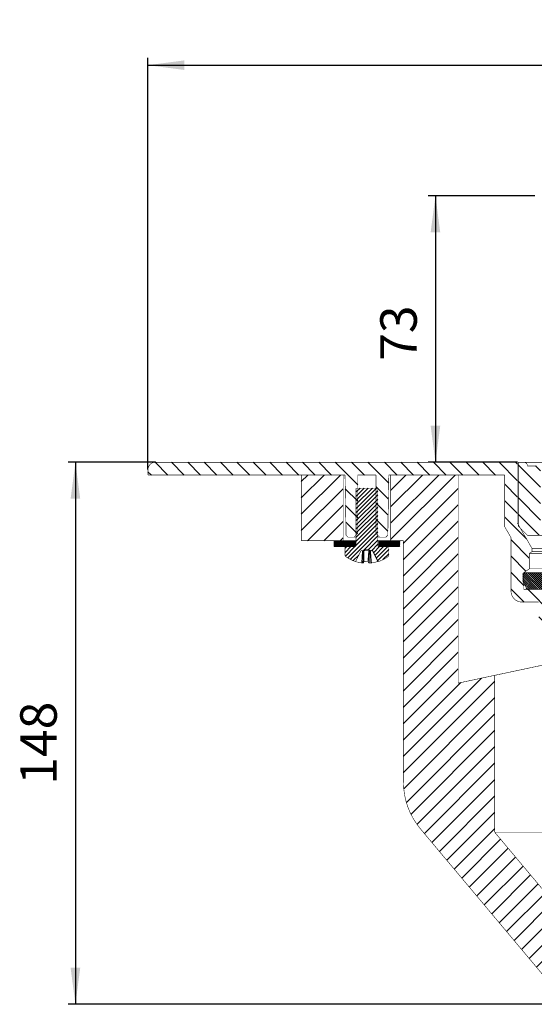
# Model space of a CAD drawing. Units: inches. Extents: x 125 to 548, y 503 to 800.
# Drawn here: x 125 to 266, y 527 to 797 of the extents above; entities that cross this region are included whole.
import ezdxf

# ---------------------------------------------------------------- set-up
doc = ezdxf.new("R2010")
doc.units = ezdxf.units.IN
doc.layers.add('1', color=7, linetype='Continuous')
doc.layers.add('BEMAßUNG', color=7, linetype='Continuous')
doc.styles.add('CONVERTER_11', font='txt.shx', dxfattribs={"width": 0.9})
doc.dimstyles.new('ME10_DIM_10', dxfattribs={"dimtxt": 10, "dimasz": 10, "dimexe": 2, "dimexo": 0, "dimgap": 2, "dimtad": 1, "dimdsep": 46, "dimtxsty": 'CONVERTER_11', "dimsah": 1, "dimcen": 0.09, "dimclrd": 4, "dimclre": 4, "dimclrt": 1, "dimadec": 0, "dimazin": 0, "dimtfac": 1, "dimtdec": 4, "dimtmove": 0, "dimatfit": 3, "dimfxl": 1, "dimtolj": 1, "dimtzin": 0, "dimarcsym": 0})
doc.dimstyles.new('ME10_DIM_11', dxfattribs={"dimtxt": 10, "dimasz": 10, "dimexe": 2, "dimexo": 0, "dimgap": 2, "dimtad": 1, "dimdec": 0, "dimdsep": 46, "dimtxsty": 'CONVERTER_11', "dimsah": 1, "dimcen": 0.09, "dimclrd": 4, "dimclre": 4, "dimclrt": 1, "dimadec": 0, "dimazin": 0, "dimtfac": 1, "dimtdec": 4, "dimtmove": 0, "dimatfit": 3, "dimfxl": 1, "dimtolj": 1, "dimtzin": 0, "dimarcsym": 0})
doc.dimstyles.new('ME10_DIM_14', dxfattribs={"dimtxt": 10, "dimasz": 10, "dimexe": 2, "dimexo": 0, "dimgap": 2, "dimtad": 1, "dimdsep": 46, "dimtxsty": 'CONVERTER_11', "dimsah": 1, "dimcen": 0.09, "dimclrd": 4, "dimclre": 4, "dimclrt": 1, "dimadec": 0, "dimazin": 0, "dimtfac": 1, "dimtdec": 4, "dimtmove": 0, "dimatfit": 3, "dimfxl": 1, "dimtolj": 1, "dimtzin": 0, "dimarcsym": 0})
pattern_1 = [(315, (-0.807, -0.807), (-1e-14, 4.490128), [])]
pattern_2 = [(225, (-0.807, 0.807), (4.490128, -2e-14), [])]
pattern_3 = [(315, (-0.10545, -0.10545), (-7e-16, 0.280633004), [])]

# ---------------------------------------------------------------- blocks, each defined once
blk = doc.blocks.new('*D2')
at = {"layer": '1', "color": 4, "linetype": 'Continuous'}
for p, q in [((266.14, 748.99), (236.92, 748.99)), ((238.92, 748.99), (238.92, 675.99)), ((261.39, 675.99), (236.92, 675.99))]:
    blk.add_line(p, q, dxfattribs=at)
at = {"layer": '1', "color": 4}
for points in [[(240.23, 738.99), (237.6, 738.99), (238.92, 748.99)], [(237.6, 685.99), (240.23, 685.99), (238.92, 675.99)]]:
    blk.add_solid(points, dxfattribs=at)
at = {"layer": '1', "color": 1, "insert": (236.92, 703.81), "char_height": 10, "attachment_point": 7, "rotation": 90, "line_spacing_factor": 0.60024, "style": 'CONVERTER_11'}
blk.add_mtext('73', dxfattribs=at)
blk = doc.blocks.new('*D3')
at = {"layer": '1', "color": 4, "linetype": 'Continuous'}
for p, q in [((162.14, 675.99), (138.25, 675.99)), ((140.25, 675.99), (140.25, 527.49)), ((284.47, 527.49), (138.25, 527.49))]:
    blk.add_line(p, q, dxfattribs=at)
at = {"layer": '1', "color": 4}
for points in [[(141.57, 665.99), (138.93, 665.99), (140.25, 675.99)], [(138.93, 537.49), (141.57, 537.49), (140.25, 527.49)]]:
    blk.add_solid(points, dxfattribs=at)
at = {"layer": '1', "color": 1, "insert": (138.25, 587.68), "char_height": 10, "attachment_point": 7, "rotation": 90, "line_spacing_factor": 0.60024, "style": 'CONVERTER_11'}
blk.add_mtext('148', dxfattribs=at)
blk = doc.blocks.new('*D6')
at = {"layer": '1', "color": 4, "linetype": 'Continuous'}
for p, q in [((160.14, 673.99), (160.14, 786.79)), ((520.14, 673.99), (520.14, 786.79)), ((160.14, 784.79), (520.14, 784.79))]:
    blk.add_line(p, q, dxfattribs=at)
at = {"layer": '1', "color": 4}
for points in [[(170.14, 786.11), (170.14, 783.47), (160.14, 784.79)], [(510.14, 783.47), (510.14, 786.11), (520.14, 784.79)]]:
    blk.add_solid(points, dxfattribs=at)
at = {"layer": '1', "color": 1, "insert": (316, 786.79), "char_height": 10, "attachment_point": 7, "rotation": 0.0001, "line_spacing_factor": 0.60024, "style": 'CONVERTER_11'}
blk.add_mtext('\\C1;%%c\\C1;360', dxfattribs=at)
blk = doc.blocks.new('HL64BP_1', base_point=(338.09, 649.74))
at = {"linetype": 'Continuous'}
h = blk.add_hatch(dxfattribs=at)
h.set_pattern_fill('CUSTOM1', angle=180, pattern_type=2)
h.set_pattern_definition(pattern_1)
h.paths.add_polyline_path([(281.664, 603.293), (281.664, 613.988), (276.677, 613.988), (276.64, 614.067), (276.64, 631.536), (270.74, 631.536), (270.74, 641.184), (263.14, 641.183), (263.14, 645.788), (264.64, 646.788), (264.64, 651.045), (265.39, 651.488), (265.39, 652.388), (261.39, 659.29), (261.39, 675.988), (162.14, 675.988), (161.743, 675.948), (161.361, 675.83), (161.011, 675.638), (160.705, 675.381), (160.457, 675.068), (160.276, 674.712), (160.169, 674.328), (160.14, 673.988), (160.14, 672.488), (214.14, 672.488), (214.428, 655.988), (214.946, 655.488), (216.64, 655.488), (217.64, 656.488), (217.64, 672.488), (222.64, 672.488), (222.64, 656.488), (223.64, 655.488), (225.334, 655.488), (225.852, 655.988), (226.14, 672.488), (257.89, 672.488), (257.89, 658.349), (259.64, 655.329), (259.64, 640.683), (259.7, 640.087), (259.877, 639.515), (260.164, 638.989), (260.55, 638.531), (261.019, 638.158), (261.553, 637.887), (262.13, 637.727), (262.64, 637.683), (267.24, 637.683), (267.24, 631.036), (267.3, 630.439), (267.477, 629.867), (267.764, 629.342), (268.15, 628.883), (268.619, 628.511), (269.153, 628.239), (269.73, 628.079), (270.24, 628.036), (273.14, 628.036), (273.14, 614.067), (273.21, 613.372), (273.416, 612.704), (273.468, 612.588), (290.182, 576.744), (295.794, 567.304), (303.169, 559.168), (312.013, 552.658), (321.975, 548.036), (332.656, 545.485), (340.14, 544.988), (510.977, 537.529), (516.031, 538.65), (516.125, 540.808), (340.293, 548.485), (340.293, 548.488), (340.14, 548.488), (329.906, 549.493), (320.076, 552.51), (311.042, 557.421), (303.163, 564.028), (296.753, 572.069), (293.354, 578.223)])
h = blk.add_hatch(dxfattribs=at)
h.set_pattern_fill('CUSTOM10', angle=180, pattern_type=2)
h.set_pattern_definition(pattern_1)
h.paths.add_polyline_path([(271.64, 655.988), (264.14, 655.988), (261.64, 658.488), (261.64, 675.988), (263.14, 675.988), (263.339, 675.968), (263.529, 675.909), (263.705, 675.813), (263.857, 675.684), (263.981, 675.528), (264.072, 675.35), (264.125, 675.158), (264.14, 674.988), (266.681, 674.988), (266.88, 674.968), (267.07, 674.909), (267.246, 674.813), (267.398, 674.684), (267.523, 674.528), (267.613, 674.35), (267.667, 674.158), (267.681, 673.988), (267.681, 658.488), (271.64, 658.488)])
h = blk.add_hatch(dxfattribs=at)
h.set_pattern_fill('CUSTOM5', angle=90, pattern_type=2)
h.set_pattern_definition(pattern_2)
h.paths.add_polyline_path([(213.64, 654.488), (202.145, 654.488), (202.145, 672.488), (213.64, 672.488)])
h = blk.add_hatch(dxfattribs=at)
h.set_pattern_fill('CUSTOM4', angle=90, pattern_type=2)
h.set_pattern_definition(pattern_2)
h.paths.add_polyline_path([(282.135, 542.488), (385.94, 542.488), (416.603, 541.149), (411.135, 534.632), (408.275, 531.845), (404.919, 529.681), (401.2, 528.227), (397.266, 527.541), (395.814, 527.488), (284.466, 527.488), (280.493, 527.887), (276.678, 529.067), (273.173, 530.981), (270.119, 533.554), (269.145, 534.632), (234.819, 575.541), (232.57, 578.841), (231.022, 582.522), (230.236, 586.437), (230.14, 588.396), (230.14, 654.488), (226.64, 654.488), (226.64, 672.488), (245.14, 672.488), (245.14, 615.488), (255.14, 617.614), (255.14, 574.659)])
h = blk.add_hatch(dxfattribs=at)
h.set_pattern_fill('CUSTOM7', scale=0.25, angle=90, pattern_type=2)
h.set_pattern_definition([(225, (-0.2458, 0.2458), (1.122532, -6e-15), [])])
h.paths.add_polyline_path([(217.14, 653.138), (217.14, 668.888), (223.14, 668.888), (223.14, 653.138), (223.145, 653.088), (223.16, 653.041), (223.184, 652.997), (223.216, 652.959), (223.255, 652.928), (223.299, 652.905), (223.347, 652.892), (223.39, 652.888), (226.14, 652.888), (226.14, 650.563), (226.129, 650.455), (226.097, 650.352), (226.046, 650.258), (225.976, 650.175), (225.912, 650.122), (224.174, 649.138), (223.273, 648.792), (221.783, 651.748), (221.42, 651.748), (220.14, 652.164), (218.859, 651.748), (218.497, 651.748), (217.007, 648.792), (215.183, 649.603), (214.368, 650.122), (214.287, 650.192), (214.221, 650.278), (214.174, 650.375), (214.146, 650.479), (214.14, 650.563), (214.14, 652.888), (216.89, 652.888), (216.94, 652.893), (216.987, 652.908), (217.031, 652.932), (217.069, 652.964), (217.1, 653.003), (217.123, 653.047), (217.136, 653.096)])
h = blk.add_hatch(dxfattribs=at)
h.set_pattern_fill('CUSTOM9', scale=0.0625, angle=180, pattern_type=2)
h.set_pattern_definition(pattern_3)
h.paths.add_polyline_path([(216.94, 654.488), (216.94, 652.888), (211.14, 652.888), (211.14, 654.488)])
h = blk.add_hatch(dxfattribs=at)
h.set_pattern_fill('CUSTOM8', scale=0.0625, angle=180, pattern_type=2)
h.set_pattern_definition(pattern_3)
h.paths.add_polyline_path([(223.34, 652.888), (223.34, 654.488), (229.14, 654.488), (229.14, 652.888)])
h = blk.add_hatch(dxfattribs=at)
h.set_pattern_fill('CUSTOM2', scale=0.125, angle=180, pattern_type=2)
h.set_pattern_definition([(315, (-0.24577, -0.24577), (-1e-15, 0.561266), [])])
h.paths.add_polyline_path([(275.39, 643.184), (272.89, 643.184), (272.493, 643.144), (272.111, 643.026), (271.761, 642.834), (271.455, 642.577), (271.207, 642.264), (271.026, 641.908), (270.919, 641.523), (270.89, 641.184), (264.045, 641.184), (262.89, 643.184), (262.89, 645.684), (273.39, 645.684), (273.787, 645.644), (274.169, 645.526), (274.519, 645.334), (274.825, 645.077), (275.073, 644.764), (275.254, 644.408), (275.361, 644.023), (275.39, 643.684)])
at = {"color": 7, "linetype": 'Continuous', "const_width": 0.15}
for points in [[(162.14, 675.988, 0.4142136), (160.14, 673.988, 0.4142136)], [(264.14, 674.988, 0.4142136), (263.14, 675.988, 0.4142136)], [(216.89, 652.888, 0.4142136), (217.14, 653.138, 0.4142136)], [(223.14, 653.138, 0.4142136), (223.39, 652.888, 0.4142136)], [(214.14, 650.563, 0.2435355), (214.368, 650.122, 0.2435355)], [(214.368, 650.122, 0.0742831), (217.007, 648.792, 0.0742831)], [(223.273, 648.792, 0.0742831), (225.912, 650.122, 0.0742831)], [(225.912, 650.122, 0.2435355), (226.14, 650.563, 0.2435355)], [(216.977, 648.805, 0.0456539), (218.712, 648.403, 0.0456539)], [(218.983, 648.805, 0.0325122), (220.388, 648.805, 0.0325122)], [(220.388, 648.805, 0.0959711), (220.646, 648.403, 0.0959711)], [(221.359, 648.403, 0.0456539), (223.094, 648.805, 0.0456539)], [(223.094, 648.805, 0.1670168), (223.273, 648.792, 0.1670168)], [(259.64, 640.683, 0.4142375), (262.64, 637.683, 0.4142375)], [(230.14, 588.396, 0.176327), (234.819, 575.541, 0.176327)]]:
    blk.add_lwpolyline(points, format="xyb", dxfattribs=at)
for points in [[(261.39, 675.988), (162.14, 675.988)], [(261.39, 659.29), (261.39, 675.988)], [(261.64, 658.488), (261.64, 675.988)], [(261.64, 675.988), (263.14, 675.988)], [(269.365, 675.988), (263.14, 675.988)], [(264.14, 674.988), (266.681, 674.988)], [(160.14, 673.988), (160.14, 672.488)], [(160.14, 672.488), (214.14, 672.488)], [(202.14, 654.488), (202.14, 672.488)], [(213.64, 672.488), (202.145, 672.488)], [(202.145, 654.488), (202.145, 672.488)], [(213.64, 654.488), (213.64, 672.488)], [(214.14, 672.488), (214.428, 655.988)], [(217.64, 656.488), (217.64, 672.488)], [(222.64, 672.488), (217.64, 672.488)], [(222.64, 672.488), (222.64, 656.488)], [(225.852, 655.988), (226.14, 672.488)], [(226.14, 672.488), (257.89, 672.488)], [(245.14, 672.488), (226.64, 672.488)], [(226.64, 672.488), (226.64, 654.488)], [(245.14, 615.488), (245.14, 672.488)], [(257.89, 672.488), (257.89, 658.349)], [(217.14, 668.888), (223.14, 668.888)], [(217.14, 653.138), (217.14, 668.888)], [(223.14, 668.888), (223.14, 653.138)], [(257.89, 658.349), (259.64, 655.329)], [(265.39, 652.388), (261.39, 659.29)], [(261.64, 659.29), (261.39, 659.29)], [(264.14, 655.988), (261.64, 658.488)], [(214.946, 655.488), (214.428, 655.988)], [(216.64, 655.488), (214.946, 655.488)], [(217.64, 656.488), (216.64, 655.488)], [(216.64, 655.488), (217.14, 655.488)], [(223.64, 655.488), (222.64, 656.488)], [(223.14, 655.488), (223.64, 655.488)], [(225.334, 655.488), (223.64, 655.488)], [(225.852, 655.988), (225.334, 655.488)], [(264.14, 655.988), (271.64, 655.988)], [(202.145, 654.488), (202.14, 654.488)], [(202.145, 654.488), (213.64, 654.488)], [(211.14, 654.488), (211.14, 652.888)], [(216.94, 654.488), (211.14, 654.488)], [(211.14, 652.888), (216.94, 652.888)], [(216.89, 652.888), (214.14, 652.888)], [(214.14, 650.563), (214.14, 652.888)], [(216.94, 652.888), (216.94, 654.488)], [(216.94, 654.488), (217.14, 654.488)], [(223.14, 654.488), (223.34, 654.488)], [(223.34, 654.488), (223.34, 652.888)], [(229.14, 654.488), (223.34, 654.488)], [(223.34, 652.888), (229.14, 652.888)], [(226.14, 652.888), (223.39, 652.888)], [(226.14, 652.888), (226.14, 650.563)], [(226.64, 654.488), (230.14, 654.488)], [(229.14, 652.888), (229.14, 654.488)], [(230.14, 654.488), (230.14, 588.396)], [(259.64, 655.329), (259.64, 640.683)], [(217.007, 648.792), (218.497, 651.748)], [(218.859, 651.748), (218.497, 651.748)], [(220.14, 652.164), (218.859, 651.748)], [(218.982, 651.748), (218.859, 651.748)], [(219.281, 651.748), (218.982, 651.748)], [(220.686, 651.748), (219.281, 651.748)], [(221.42, 651.748), (220.14, 652.164)], [(220.388, 648.805), (220.603, 651.748)], [(221.09, 651.748), (220.686, 651.748)], [(221.42, 651.748), (221.09, 651.748)], [(221.783, 651.748), (221.42, 651.748)], [(223.094, 648.805), (221.643, 651.748)], [(221.783, 651.748), (223.273, 648.792)], [(264.64, 651.045), (265.39, 651.488)], [(264.64, 646.788), (264.64, 651.045)], [(415.64, 651.045), (264.64, 651.045)], [(265.39, 651.488), (265.39, 652.388)], [(414.89, 652.388), (265.39, 652.388)], [(414.89, 651.488), (265.39, 651.488)], [(219.241, 648.403), (218.712, 648.403)], [(221.359, 648.403), (220.646, 648.403)], [(273.39, 645.684), (262.89, 645.684)], [(262.89, 645.684), (262.89, 643.184)], [(263.14, 645.788), (264.64, 646.788)], [(263.14, 641.183), (263.14, 645.788)], [(417.14, 645.788), (263.14, 645.788)], [(415.64, 646.788), (264.64, 646.788)], [(262.89, 643.184), (264.045, 641.184)], [(270.74, 641.184), (263.14, 641.183)], [(264.045, 641.184), (270.89, 641.184)], [(262.64, 637.683), (267.24, 637.683)], [(267.24, 637.683), (262.64, 637.683)], [(273.14, 621.44), (255.14, 617.614)], [(245.14, 615.488), (255.14, 617.614)], [(255.14, 574.659), (255.14, 617.614)], [(234.819, 575.541), (269.145, 534.632)], [(282.135, 542.488), (255.14, 574.659)], [(291.209, 574.659), (255.14, 574.659)]]:
    blk.add_lwpolyline(points, dxfattribs=at)
at = {"color": 7, "linetype": 'Continuous'}
for points, knots in [([(218.982, 651.748), (218.979, 651.716), (218.973, 651.651), (218.93, 651.124), (218.852, 650.167), (218.773, 649.18), (218.727, 648.592), (218.717, 648.466), (218.712, 648.403)], [0, 0, 0, 0, 0.0976591, 0.1953182, 1.5861928, 2.9770732, 3.1662732, 3.3554731, 3.3554731, 3.3554731, 3.3554731]), ([(219.241, 648.403), (219.242, 648.466), (219.243, 648.592), (219.25, 649.18), (219.262, 650.167), (219.273, 651.124), (219.28, 651.651), (219.281, 651.716), (219.281, 651.748)], [0, 0, 0, 0, 0.1886332, 0.3772649, 1.7638687, 3.1502413, 3.2475742, 3.3449063, 3.3449063, 3.3449063, 3.3449063]), ([(220.686, 651.748), (220.685, 651.716), (220.684, 651.651), (220.678, 651.124), (220.666, 650.167), (220.655, 649.18), (220.648, 648.592), (220.646, 648.466), (220.646, 648.403)], [0, 0, 0, 0, 0.0973321, 0.194665, 1.5810376, 2.9676414, 3.1562731, 3.3449063, 3.3449063, 3.3449063, 3.3449063]), ([(221.359, 648.403), (221.354, 648.466), (221.344, 648.592), (221.298, 649.18), (221.219, 650.167), (221.141, 651.124), (221.098, 651.651), (221.092, 651.716), (221.09, 651.748)], [0, 0, 0, 0, 0.1891999, 0.3783999, 1.7692803, 3.1601549, 3.257814, 3.3554731, 3.3554731, 3.3554731, 3.3554731])]:
    blk.add_open_spline(points, degree=3, knots=knots, dxfattribs=at)
at = {"layer": 'BEMAßUNG', "color": 7}
blk.add_point((162.14, 675.988), dxfattribs=at)
at = {"layer": '1'}
dim = blk.add_aligned_dim(p1=(520.14, 673.988), p2=(160.14, 673.988), distance=-110.801, dimstyle='ME10_DIM_14', override={"dimpost": 'Ø<>'}, dxfattribs=at)
dim.commit()
dim.dimension.update_dxf_attribs({"geometry": '*D6', "text_midpoint": (338.402, 791.789), "text_rotation": 0.00014})
for base, p1, p2, dimstyle, picture, middle in [((238.917, 748.988), (261.39, 675.988), (266.14, 748.988), 'ME10_DIM_10', '*D2', (231.917, 711.308)), ((140.2501, 675.9876), (284.4661, 527.488), (162.14, 675.9876), 'ME10_DIM_11', '*D3', (133.2501, 598.1773))]:
    dim = blk.add_linear_dim(base=base, p1=p1, p2=p2, angle=90, dimstyle=dimstyle, dxfattribs=at)
    dim.commit()
    dim.dimension.update_dxf_attribs({"geometry": picture, "text_midpoint": middle, "text_rotation": 90})

msp = doc.modelspace()

# ---------------------------------------------------------------- block references
msp.add_blockref('HL64BP_1', (338.09, 649.74))

doc.saveas('drawing.dxf')
